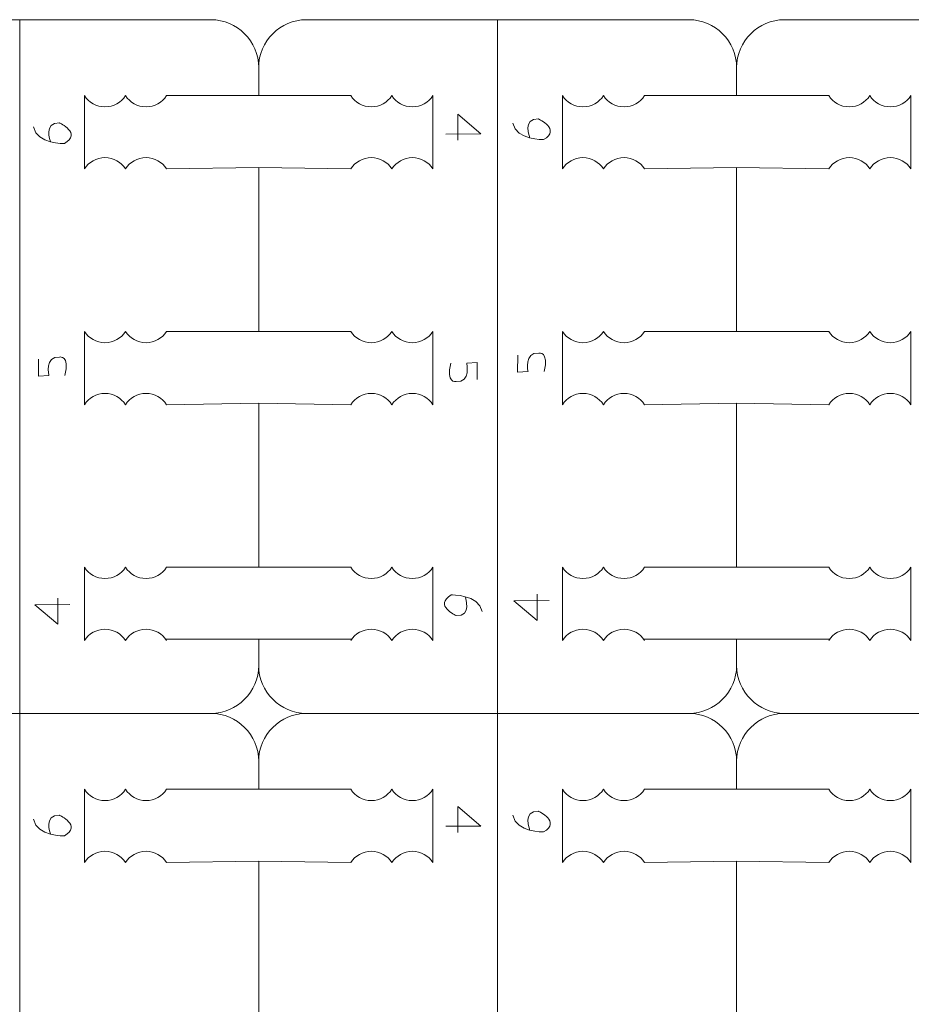
# Model space of a CAD drawing. Units: centimetres. Extents: x -25 to 25, y -32.5 to 32.5.
# Drawn here: x 13.5 to 17.3, y 15.6 to 19.8 of the extents above; entities that cross this region are included whole.
import ezdxf

# ---------------------------------------------------------------- set-up
doc = ezdxf.new("R2010")
doc.units = ezdxf.units.CM
doc.header["$MEASUREMENT"] = 0
doc.layers.add('Capa 1', color=7, linetype='Continuous')

msp = doc.modelspace()

# ---------------------------------------------------------------- linework, layer by layer
at = {"layer": 'Capa 1', "color": 250, "lineweight": 9}
for points, knots in [([(12.51054, 19.60151), (12.51054, 19.71365), (12.6023, 19.80541), (12.71444, 19.80541), (12.71444, 19.80541), (12.71444, 19.80541), (13.08026, 19.80541), (13.52919, 19.80541)], [0, 0, 0, 0, 0.3333333, 0.3333333, 0.3333333, 0.3333333, 1, 1, 1, 1]), ([(14.1555, 19.48185), (14.1555, 19.48185), (14.54783, 19.48185), (14.54783, 19.48185), (14.54783, 19.48185), (14.54783, 19.48185), (14.54783, 19.60151), (14.54783, 19.60151), (14.54783, 19.60151), (14.54783, 19.71365), (14.45607, 19.80541), (14.34393, 19.80541), (14.34393, 19.80541), (14.34393, 19.80541), (13.97811, 19.80541), (13.52919, 19.80541)], [0, 0, 0, 0, 0.2, 0.2, 0.2, 0.2, 0.4, 0.4, 0.4, 0.4, 0.6, 0.6, 0.6, 0.6, 1, 1, 1, 1]), ([(14.54783, 19.60151), (14.54783, 19.71365), (14.63958, 19.80541), (14.75172, 19.80541), (14.75172, 19.80541), (14.75172, 19.80541), (15.11755, 19.80541), (15.56647, 19.80541)], [0, 0, 0, 0, 0.3333333, 0.3333333, 0.3333333, 0.3333333, 1, 1, 1, 1]), ([(16.19278, 19.48185), (16.19278, 19.48185), (16.58511, 19.48185), (16.58511, 19.48185), (16.58511, 19.48185), (16.58511, 19.48185), (16.58511, 19.60151), (16.58511, 19.60151), (16.58511, 19.60151), (16.58511, 19.71365), (16.49335, 19.80541), (16.38121, 19.80541), (16.38121, 19.80541), (16.38121, 19.80541), (16.01539, 19.80541), (15.56647, 19.80541)], [0, 0, 0, 0, 0.2, 0.2, 0.2, 0.2, 0.4, 0.4, 0.4, 0.4, 0.6, 0.6, 0.6, 0.6, 1, 1, 1, 1]), ([(16.58511, 19.60151), (16.58511, 19.71365), (16.67686, 19.80541), (16.78901, 19.80541), (16.78901, 19.80541), (16.78901, 19.80541), (17.15483, 19.80541), (17.60375, 19.80541)], [0, 0, 0, 0, 0.3333333, 0.3333333, 0.3333333, 0.3333333, 1, 1, 1, 1]), ([(13.98027, 19.48185), (13.96177, 19.45303), (13.92944, 19.43393), (13.89266, 19.43393), (13.89266, 19.43393), (13.85587, 19.43393), (13.82354, 19.45303), (13.80504, 19.48185)], [0, 0, 0, 0, 0.3333333, 0.3333333, 0.3333333, 0.3333333, 1, 1, 1, 1]), ([(14.1555, 19.48185), (14.137, 19.45303), (14.10467, 19.43393), (14.06788, 19.43393), (14.06788, 19.43393), (14.0311, 19.43393), (13.99877, 19.45303), (13.98027, 19.48185)], [0, 0, 0, 0, 0.3333333, 0.3333333, 0.3333333, 0.3333333, 1, 1, 1, 1]), ([(14.94015, 19.48185), (14.95865, 19.45303), (14.99098, 19.43393), (15.02777, 19.43393), (15.02777, 19.43393), (15.06455, 19.43393), (15.09689, 19.45303), (15.11538, 19.48185)], [0, 0, 0, 0, 0.3333333, 0.3333333, 0.3333333, 0.3333333, 1, 1, 1, 1]), ([(15.11538, 19.48185), (15.13388, 19.45303), (15.16621, 19.43393), (15.203, 19.43393), (15.203, 19.43393), (15.23978, 19.43393), (15.27211, 19.45303), (15.29061, 19.48185)], [0, 0, 0, 0, 0.3333333, 0.3333333, 0.3333333, 0.3333333, 1, 1, 1, 1]), ([(16.01755, 19.48185), (15.99905, 19.45303), (15.96672, 19.43393), (15.92994, 19.43393), (15.92994, 19.43393), (15.89315, 19.43393), (15.86082, 19.45303), (15.84232, 19.48185)], [0, 0, 0, 0, 0.3333333, 0.3333333, 0.3333333, 0.3333333, 1, 1, 1, 1]), ([(16.19278, 19.48185), (16.17428, 19.45303), (16.14195, 19.43393), (16.10516, 19.43393), (16.10516, 19.43393), (16.06838, 19.43393), (16.03605, 19.45303), (16.01755, 19.48185)], [0, 0, 0, 0, 0.3333333, 0.3333333, 0.3333333, 0.3333333, 1, 1, 1, 1]), ([(16.97744, 19.48185), (16.99593, 19.45303), (17.02826, 19.43393), (17.06505, 19.43393), (17.06505, 19.43393), (17.10183, 19.43393), (17.13417, 19.45303), (17.15266, 19.48185)], [0, 0, 0, 0, 0.3333333, 0.3333333, 0.3333333, 0.3333333, 1, 1, 1, 1]), ([(17.15266, 19.48185), (17.17116, 19.45303), (17.20349, 19.43393), (17.24028, 19.43393), (17.24028, 19.43393), (17.27706, 19.43393), (17.3094, 19.45303), (17.32789, 19.48185)], [0, 0, 0, 0, 0.3333333, 0.3333333, 0.3333333, 0.3333333, 1, 1, 1, 1]), ([(13.9801, 19.16975), (13.96161, 19.19857), (13.92927, 19.21767), (13.89249, 19.21767), (13.89249, 19.21767), (13.8557, 19.21767), (13.82337, 19.19857), (13.80488, 19.16975)], [0, 0, 0, 0, 0.3333333, 0.3333333, 0.3333333, 0.3333333, 1, 1, 1, 1]), ([(14.15533, 19.16975), (14.13683, 19.19857), (14.1045, 19.21767), (14.06772, 19.21767), (14.06772, 19.21767), (14.03093, 19.21767), (13.9986, 19.19857), (13.9801, 19.16975)], [0, 0, 0, 0, 0.3333333, 0.3333333, 0.3333333, 0.3333333, 1, 1, 1, 1]), ([(14.94032, 19.16975), (14.95882, 19.19857), (14.99115, 19.21767), (15.02793, 19.21767), (15.02793, 19.21767), (15.06472, 19.21767), (15.09705, 19.19857), (15.11555, 19.16975)], [0, 0, 0, 0, 0.3333333, 0.3333333, 0.3333333, 0.3333333, 1, 1, 1, 1]), ([(15.11555, 19.16975), (15.13405, 19.19857), (15.16638, 19.21767), (15.20316, 19.21767), (15.20316, 19.21767), (15.23995, 19.21767), (15.27228, 19.19857), (15.29078, 19.16975)], [0, 0, 0, 0, 0.3333333, 0.3333333, 0.3333333, 0.3333333, 1, 1, 1, 1]), ([(16.01738, 19.16975), (15.99889, 19.19857), (15.96656, 19.21767), (15.92977, 19.21767), (15.92977, 19.21767), (15.89299, 19.21767), (15.86065, 19.19857), (15.84216, 19.16975)], [0, 0, 0, 0, 0.3333333, 0.3333333, 0.3333333, 0.3333333, 1, 1, 1, 1]), ([(16.19261, 19.16975), (16.17412, 19.19857), (16.14178, 19.21767), (16.105, 19.21767), (16.105, 19.21767), (16.06821, 19.21767), (16.03588, 19.19857), (16.01738, 19.16975)], [0, 0, 0, 0, 0.3333333, 0.3333333, 0.3333333, 0.3333333, 1, 1, 1, 1]), ([(16.9776, 19.16975), (16.9961, 19.19857), (17.02843, 19.21767), (17.06522, 19.21767), (17.06522, 19.21767), (17.102, 19.21767), (17.13433, 19.19857), (17.15283, 19.16975)], [0, 0, 0, 0, 0.3333333, 0.3333333, 0.3333333, 0.3333333, 1, 1, 1, 1]), ([(17.15283, 19.16975), (17.17133, 19.19857), (17.20366, 19.21767), (17.24044, 19.21767), (17.24044, 19.21767), (17.27723, 19.21767), (17.30956, 19.19857), (17.32806, 19.16975)], [0, 0, 0, 0, 0.3333333, 0.3333333, 0.3333333, 0.3333333, 1, 1, 1, 1]), ([(14.1555, 18.47699), (14.1555, 18.47699), (14.54783, 18.47699), (14.54783, 18.47699), (14.54783, 18.47699), (14.54783, 18.47699), (14.54783, 19.176), (14.54783, 19.176), (14.54783, 19.176), (14.54783, 19.176), (14.15533, 19.16975), (14.15533, 19.16975)], [0, 0, 0, 0, 0.25, 0.25, 0.25, 0.25, 0.5, 0.5, 0.5, 0.5, 1, 1, 1, 1]), ([(16.19278, 18.47699), (16.19278, 18.47699), (16.58511, 18.47699), (16.58511, 18.47699), (16.58511, 18.47699), (16.58511, 18.47699), (16.58511, 19.176), (16.58511, 19.176), (16.58511, 19.176), (16.58511, 19.176), (16.19261, 19.16975), (16.19261, 19.16975)], [0, 0, 0, 0, 0.25, 0.25, 0.25, 0.25, 0.5, 0.5, 0.5, 0.5, 1, 1, 1, 1]), ([(13.98027, 18.47699), (13.96177, 18.44818), (13.92944, 18.42908), (13.89266, 18.42908), (13.89266, 18.42908), (13.85587, 18.42908), (13.82354, 18.44818), (13.80504, 18.47699)], [0, 0, 0, 0, 0.3333333, 0.3333333, 0.3333333, 0.3333333, 1, 1, 1, 1]), ([(14.1555, 18.47699), (14.137, 18.44818), (14.10467, 18.42908), (14.06788, 18.42908), (14.06788, 18.42908), (14.0311, 18.42908), (13.99877, 18.44818), (13.98027, 18.47699)], [0, 0, 0, 0, 0.3333333, 0.3333333, 0.3333333, 0.3333333, 1, 1, 1, 1]), ([(14.94015, 18.47699), (14.95865, 18.44818), (14.99098, 18.42908), (15.02777, 18.42908), (15.02777, 18.42908), (15.06455, 18.42908), (15.09689, 18.44818), (15.11538, 18.47699)], [0, 0, 0, 0, 0.3333333, 0.3333333, 0.3333333, 0.3333333, 1, 1, 1, 1]), ([(15.11538, 18.47699), (15.13388, 18.44818), (15.16621, 18.42908), (15.203, 18.42908), (15.203, 18.42908), (15.23978, 18.42908), (15.27211, 18.44818), (15.29061, 18.47699)], [0, 0, 0, 0, 0.3333333, 0.3333333, 0.3333333, 0.3333333, 1, 1, 1, 1]), ([(16.01755, 18.47699), (15.99905, 18.44818), (15.96672, 18.42908), (15.92994, 18.42908), (15.92994, 18.42908), (15.89315, 18.42908), (15.86082, 18.44818), (15.84232, 18.47699)], [0, 0, 0, 0, 0.3333333, 0.3333333, 0.3333333, 0.3333333, 1, 1, 1, 1]), ([(16.19278, 18.47699), (16.17428, 18.44818), (16.14195, 18.42908), (16.10516, 18.42908), (16.10516, 18.42908), (16.06838, 18.42908), (16.03605, 18.44818), (16.01755, 18.47699)], [0, 0, 0, 0, 0.3333333, 0.3333333, 0.3333333, 0.3333333, 1, 1, 1, 1]), ([(16.97744, 18.47699), (16.99593, 18.44818), (17.02826, 18.42908), (17.06505, 18.42908), (17.06505, 18.42908), (17.10183, 18.42908), (17.13417, 18.44818), (17.15266, 18.47699)], [0, 0, 0, 0, 0.3333333, 0.3333333, 0.3333333, 0.3333333, 1, 1, 1, 1]), ([(17.15266, 18.47699), (17.17116, 18.44818), (17.20349, 18.42908), (17.24028, 18.42908), (17.24028, 18.42908), (17.27706, 18.42908), (17.3094, 18.44818), (17.32789, 18.47699)], [0, 0, 0, 0, 0.3333333, 0.3333333, 0.3333333, 0.3333333, 1, 1, 1, 1]), ([(13.9801, 18.16489), (13.96161, 18.19371), (13.92927, 18.21281), (13.89249, 18.21281), (13.89249, 18.21281), (13.8557, 18.21281), (13.82337, 18.19371), (13.80488, 18.16489)], [0, 0, 0, 0, 0.3333333, 0.3333333, 0.3333333, 0.3333333, 1, 1, 1, 1]), ([(14.15533, 18.16489), (14.13683, 18.19371), (14.1045, 18.21281), (14.06772, 18.21281), (14.06772, 18.21281), (14.03093, 18.21281), (13.9986, 18.19371), (13.9801, 18.16489)], [0, 0, 0, 0, 0.3333333, 0.3333333, 0.3333333, 0.3333333, 1, 1, 1, 1]), ([(14.94032, 18.16489), (14.95882, 18.19371), (14.99115, 18.21281), (15.02793, 18.21281), (15.02793, 18.21281), (15.06472, 18.21281), (15.09705, 18.19371), (15.11555, 18.16489)], [0, 0, 0, 0, 0.3333333, 0.3333333, 0.3333333, 0.3333333, 1, 1, 1, 1]), ([(15.11555, 18.16489), (15.13405, 18.19371), (15.16638, 18.21281), (15.20316, 18.21281), (15.20316, 18.21281), (15.23995, 18.21281), (15.27228, 18.19371), (15.29078, 18.16489)], [0, 0, 0, 0, 0.3333333, 0.3333333, 0.3333333, 0.3333333, 1, 1, 1, 1]), ([(16.01738, 18.16489), (15.99889, 18.19371), (15.96656, 18.21281), (15.92977, 18.21281), (15.92977, 18.21281), (15.89299, 18.21281), (15.86065, 18.19371), (15.84216, 18.16489)], [0, 0, 0, 0, 0.3333333, 0.3333333, 0.3333333, 0.3333333, 1, 1, 1, 1]), ([(16.19261, 18.16489), (16.17412, 18.19371), (16.14178, 18.21281), (16.105, 18.21281), (16.105, 18.21281), (16.06821, 18.21281), (16.03588, 18.19371), (16.01738, 18.16489)], [0, 0, 0, 0, 0.3333333, 0.3333333, 0.3333333, 0.3333333, 1, 1, 1, 1]), ([(16.9776, 18.16489), (16.9961, 18.19371), (17.02843, 18.21281), (17.06522, 18.21281), (17.06522, 18.21281), (17.102, 18.21281), (17.13433, 18.19371), (17.15283, 18.16489)], [0, 0, 0, 0, 0.3333333, 0.3333333, 0.3333333, 0.3333333, 1, 1, 1, 1]), ([(17.15283, 18.16489), (17.17133, 18.19371), (17.20366, 18.21281), (17.24044, 18.21281), (17.24044, 18.21281), (17.27723, 18.21281), (17.30956, 18.19371), (17.32806, 18.16489)], [0, 0, 0, 0, 0.3333333, 0.3333333, 0.3333333, 0.3333333, 1, 1, 1, 1]), ([(14.1555, 17.47214), (14.1555, 17.47214), (14.54783, 17.47214), (14.54783, 17.47214), (14.54783, 17.47214), (14.54783, 17.47214), (14.54783, 18.17115), (14.54783, 18.17115), (14.54783, 18.17115), (14.54783, 18.17115), (14.15533, 18.16489), (14.15533, 18.16489)], [0, 0, 0, 0, 0.25, 0.25, 0.25, 0.25, 0.5, 0.5, 0.5, 0.5, 1, 1, 1, 1]), ([(16.19278, 17.47214), (16.19278, 17.47214), (16.58511, 17.47214), (16.58511, 17.47214), (16.58511, 17.47214), (16.58511, 17.47214), (16.58511, 18.17115), (16.58511, 18.17115), (16.58511, 18.17115), (16.58511, 18.17115), (16.19261, 18.16489), (16.19261, 18.16489)], [0, 0, 0, 0, 0.25, 0.25, 0.25, 0.25, 0.5, 0.5, 0.5, 0.5, 1, 1, 1, 1]), ([(13.98027, 17.47214), (13.96177, 17.44332), (13.92944, 17.42422), (13.89266, 17.42422), (13.89266, 17.42422), (13.85587, 17.42422), (13.82354, 17.44332), (13.80504, 17.47214)], [0, 0, 0, 0, 0.3333333, 0.3333333, 0.3333333, 0.3333333, 1, 1, 1, 1]), ([(14.1555, 17.47214), (14.137, 17.44332), (14.10467, 17.42422), (14.06788, 17.42422), (14.06788, 17.42422), (14.0311, 17.42422), (13.99877, 17.44332), (13.98027, 17.47214)], [0, 0, 0, 0, 0.3333333, 0.3333333, 0.3333333, 0.3333333, 1, 1, 1, 1]), ([(14.94015, 17.47214), (14.95865, 17.44332), (14.99098, 17.42422), (15.02777, 17.42422), (15.02777, 17.42422), (15.06455, 17.42422), (15.09689, 17.44332), (15.11538, 17.47214)], [0, 0, 0, 0, 0.3333333, 0.3333333, 0.3333333, 0.3333333, 1, 1, 1, 1]), ([(15.11538, 17.47214), (15.13388, 17.44332), (15.16621, 17.42422), (15.203, 17.42422), (15.203, 17.42422), (15.23978, 17.42422), (15.27211, 17.44332), (15.29061, 17.47214)], [0, 0, 0, 0, 0.3333333, 0.3333333, 0.3333333, 0.3333333, 1, 1, 1, 1]), ([(16.01755, 17.47214), (15.99905, 17.44332), (15.96672, 17.42422), (15.92994, 17.42422), (15.92994, 17.42422), (15.89315, 17.42422), (15.86082, 17.44332), (15.84232, 17.47214)], [0, 0, 0, 0, 0.3333333, 0.3333333, 0.3333333, 0.3333333, 1, 1, 1, 1]), ([(16.19278, 17.47214), (16.17428, 17.44332), (16.14195, 17.42422), (16.10516, 17.42422), (16.10516, 17.42422), (16.06838, 17.42422), (16.03605, 17.44332), (16.01755, 17.47214)], [0, 0, 0, 0, 0.3333333, 0.3333333, 0.3333333, 0.3333333, 1, 1, 1, 1]), ([(16.97744, 17.47214), (16.99593, 17.44332), (17.02826, 17.42422), (17.06505, 17.42422), (17.06505, 17.42422), (17.10183, 17.42422), (17.13417, 17.44332), (17.15266, 17.47214)], [0, 0, 0, 0, 0.3333333, 0.3333333, 0.3333333, 0.3333333, 1, 1, 1, 1]), ([(17.15266, 17.47214), (17.17116, 17.44332), (17.20349, 17.42422), (17.24028, 17.42422), (17.24028, 17.42422), (17.27706, 17.42422), (17.3094, 17.44332), (17.32789, 17.47214)], [0, 0, 0, 0, 0.3333333, 0.3333333, 0.3333333, 0.3333333, 1, 1, 1, 1]), ([(13.9801, 17.16004), (13.96161, 17.18885), (13.92927, 17.20795), (13.89249, 17.20795), (13.89249, 17.20795), (13.8557, 17.20795), (13.82337, 17.18885), (13.80488, 17.16004)], [0, 0, 0, 0, 0.3333333, 0.3333333, 0.3333333, 0.3333333, 1, 1, 1, 1]), ([(14.15533, 17.16004), (14.13683, 17.18885), (14.1045, 17.20795), (14.06772, 17.20795), (14.06772, 17.20795), (14.03093, 17.20795), (13.9986, 17.18885), (13.9801, 17.16004)], [0, 0, 0, 0, 0.3333333, 0.3333333, 0.3333333, 0.3333333, 1, 1, 1, 1]), ([(14.94032, 17.16004), (14.95882, 17.18885), (14.99115, 17.20795), (15.02793, 17.20795), (15.02793, 17.20795), (15.06472, 17.20795), (15.09705, 17.18885), (15.11555, 17.16004)], [0, 0, 0, 0, 0.3333333, 0.3333333, 0.3333333, 0.3333333, 1, 1, 1, 1]), ([(15.11555, 17.16004), (15.13405, 17.18885), (15.16638, 17.20795), (15.20316, 17.20795), (15.20316, 17.20795), (15.23995, 17.20795), (15.27228, 17.18885), (15.29078, 17.16004)], [0, 0, 0, 0, 0.3333333, 0.3333333, 0.3333333, 0.3333333, 1, 1, 1, 1]), ([(16.01738, 17.16004), (15.99889, 17.18885), (15.96656, 17.20795), (15.92977, 17.20795), (15.92977, 17.20795), (15.89299, 17.20795), (15.86065, 17.18885), (15.84216, 17.16004)], [0, 0, 0, 0, 0.3333333, 0.3333333, 0.3333333, 0.3333333, 1, 1, 1, 1]), ([(16.19261, 17.16004), (16.17412, 17.18885), (16.14178, 17.20795), (16.105, 17.20795), (16.105, 17.20795), (16.06821, 17.20795), (16.03588, 17.18885), (16.01738, 17.16004)], [0, 0, 0, 0, 0.3333333, 0.3333333, 0.3333333, 0.3333333, 1, 1, 1, 1]), ([(16.9776, 17.16004), (16.9961, 17.18885), (17.02843, 17.20795), (17.06522, 17.20795), (17.06522, 17.20795), (17.102, 17.20795), (17.13433, 17.18885), (17.15283, 17.16004)], [0, 0, 0, 0, 0.3333333, 0.3333333, 0.3333333, 0.3333333, 1, 1, 1, 1]), ([(17.15283, 17.16004), (17.17133, 17.18885), (17.20366, 17.20795), (17.24044, 17.20795), (17.24044, 17.20795), (17.27723, 17.20795), (17.30956, 17.18885), (17.32806, 17.16004)], [0, 0, 0, 0, 0.3333333, 0.3333333, 0.3333333, 0.3333333, 1, 1, 1, 1]), ([(13.52919, 16.84941), (14.0013, 16.84941), (14.34393, 16.84941), (14.34393, 16.84941), (14.34393, 16.84941), (14.45607, 16.84941), (14.54783, 16.94117), (14.54783, 17.05331), (14.54783, 17.05331), (14.54783, 17.05331), (14.54783, 17.16629), (14.54783, 17.16629), (14.54783, 17.16629), (14.54783, 17.16629), (14.15098, 17.16629), (14.15098, 17.16629)], [0, 0, 0, 0, 0.2, 0.2, 0.2, 0.2, 0.4, 0.4, 0.4, 0.4, 0.6, 0.6, 0.6, 0.6, 1, 1, 1, 1]), ([(15.56647, 16.84941), (16.03859, 16.84941), (16.38121, 16.84941), (16.38121, 16.84941), (16.38121, 16.84941), (16.49335, 16.84941), (16.58511, 16.94117), (16.58511, 17.05331), (16.58511, 17.05331), (16.58511, 17.05331), (16.58511, 17.16629), (16.58511, 17.16629), (16.58511, 17.16629), (16.58511, 17.16629), (16.18826, 17.16629), (16.18826, 17.16629)], [0, 0, 0, 0, 0.2, 0.2, 0.2, 0.2, 0.4, 0.4, 0.4, 0.4, 0.6, 0.6, 0.6, 0.6, 1, 1, 1, 1]), ([(12.51054, 17.05331), (12.51054, 16.94117), (12.6023, 16.84941), (12.71444, 16.84941), (12.71444, 16.84941), (12.71444, 16.84941), (13.05707, 16.84941), (13.52919, 16.84941)], [0, 0, 0, 0, 0.3333333, 0.3333333, 0.3333333, 0.3333333, 1, 1, 1, 1]), ([(14.54783, 17.05331), (14.54783, 16.94117), (14.63958, 16.84941), (14.75172, 16.84941), (14.75172, 16.84941), (14.75172, 16.84941), (15.09435, 16.84941), (15.56647, 16.84941)], [0, 0, 0, 0, 0.3333333, 0.3333333, 0.3333333, 0.3333333, 1, 1, 1, 1]), ([(16.58511, 17.05331), (16.58511, 16.94117), (16.67686, 16.84941), (16.78901, 16.84941), (16.78901, 16.84941), (16.78901, 16.84941), (17.13163, 16.84941), (17.60375, 16.84941)], [0, 0, 0, 0, 0.3333333, 0.3333333, 0.3333333, 0.3333333, 1, 1, 1, 1]), ([(14.1555, 16.52586), (14.1555, 16.52586), (14.54783, 16.52586), (14.54783, 16.52586), (14.54783, 16.52586), (14.54783, 16.52586), (14.54783, 16.64552), (14.54783, 16.64552), (14.54783, 16.64552), (14.54783, 16.75766), (14.45607, 16.84941), (14.34393, 16.84941)], [0, 0, 0, 0, 0.25, 0.25, 0.25, 0.25, 0.5, 0.5, 0.5, 0.5, 1, 1, 1, 1]), ([(16.19278, 16.52586), (16.19278, 16.52586), (16.58511, 16.52586), (16.58511, 16.52586), (16.58511, 16.52586), (16.58511, 16.52586), (16.58511, 16.64552), (16.58511, 16.64552), (16.58511, 16.64552), (16.58511, 16.75766), (16.49335, 16.84941), (16.38121, 16.84941)], [0, 0, 0, 0, 0.25, 0.25, 0.25, 0.25, 0.5, 0.5, 0.5, 0.5, 1, 1, 1, 1]), ([(13.98027, 16.52586), (13.96177, 16.49704), (13.92944, 16.47794), (13.89266, 16.47794), (13.89266, 16.47794), (13.85587, 16.47794), (13.82354, 16.49704), (13.80504, 16.52586)], [0, 0, 0, 0, 0.3333333, 0.3333333, 0.3333333, 0.3333333, 1, 1, 1, 1]), ([(14.1555, 16.52586), (14.137, 16.49704), (14.10467, 16.47794), (14.06788, 16.47794), (14.06788, 16.47794), (14.0311, 16.47794), (13.99877, 16.49704), (13.98027, 16.52586)], [0, 0, 0, 0, 0.3333333, 0.3333333, 0.3333333, 0.3333333, 1, 1, 1, 1]), ([(14.94015, 16.52586), (14.95865, 16.49704), (14.99098, 16.47794), (15.02777, 16.47794), (15.02777, 16.47794), (15.06455, 16.47794), (15.09689, 16.49704), (15.11538, 16.52586)], [0, 0, 0, 0, 0.3333333, 0.3333333, 0.3333333, 0.3333333, 1, 1, 1, 1]), ([(15.11538, 16.52586), (15.13388, 16.49704), (15.16621, 16.47794), (15.203, 16.47794), (15.203, 16.47794), (15.23978, 16.47794), (15.27211, 16.49704), (15.29061, 16.52586)], [0, 0, 0, 0, 0.3333333, 0.3333333, 0.3333333, 0.3333333, 1, 1, 1, 1]), ([(16.01755, 16.52586), (15.99905, 16.49704), (15.96672, 16.47794), (15.92994, 16.47794), (15.92994, 16.47794), (15.89315, 16.47794), (15.86082, 16.49704), (15.84232, 16.52586)], [0, 0, 0, 0, 0.3333333, 0.3333333, 0.3333333, 0.3333333, 1, 1, 1, 1]), ([(16.19278, 16.52586), (16.17428, 16.49704), (16.14195, 16.47794), (16.10516, 16.47794), (16.10516, 16.47794), (16.06838, 16.47794), (16.03605, 16.49704), (16.01755, 16.52586)], [0, 0, 0, 0, 0.3333333, 0.3333333, 0.3333333, 0.3333333, 1, 1, 1, 1]), ([(16.97744, 16.52586), (16.99593, 16.49704), (17.02826, 16.47794), (17.06505, 16.47794), (17.06505, 16.47794), (17.10183, 16.47794), (17.13417, 16.49704), (17.15266, 16.52586)], [0, 0, 0, 0, 0.3333333, 0.3333333, 0.3333333, 0.3333333, 1, 1, 1, 1]), ([(17.15266, 16.52586), (17.17116, 16.49704), (17.20349, 16.47794), (17.24028, 16.47794), (17.24028, 16.47794), (17.27706, 16.47794), (17.3094, 16.49704), (17.32789, 16.52586)], [0, 0, 0, 0, 0.3333333, 0.3333333, 0.3333333, 0.3333333, 1, 1, 1, 1]), ([(13.9801, 16.21376), (13.96161, 16.24258), (13.92927, 16.26168), (13.89249, 16.26168), (13.89249, 16.26168), (13.8557, 16.26168), (13.82337, 16.24258), (13.80488, 16.21376)], [0, 0, 0, 0, 0.3333333, 0.3333333, 0.3333333, 0.3333333, 1, 1, 1, 1]), ([(14.15533, 16.21376), (14.13683, 16.24258), (14.1045, 16.26168), (14.06772, 16.26168), (14.06772, 16.26168), (14.03093, 16.26168), (13.9986, 16.24258), (13.9801, 16.21376)], [0, 0, 0, 0, 0.3333333, 0.3333333, 0.3333333, 0.3333333, 1, 1, 1, 1]), ([(14.94032, 16.21376), (14.95882, 16.24258), (14.99115, 16.26168), (15.02793, 16.26168), (15.02793, 16.26168), (15.06472, 16.26168), (15.09705, 16.24258), (15.11555, 16.21376)], [0, 0, 0, 0, 0.3333333, 0.3333333, 0.3333333, 0.3333333, 1, 1, 1, 1]), ([(15.11555, 16.21376), (15.13405, 16.24258), (15.16638, 16.26168), (15.20316, 16.26168), (15.20316, 16.26168), (15.23995, 16.26168), (15.27228, 16.24258), (15.29078, 16.21376)], [0, 0, 0, 0, 0.3333333, 0.3333333, 0.3333333, 0.3333333, 1, 1, 1, 1]), ([(16.01738, 16.21376), (15.99889, 16.24258), (15.96656, 16.26168), (15.92977, 16.26168), (15.92977, 16.26168), (15.89299, 16.26168), (15.86065, 16.24258), (15.84216, 16.21376)], [0, 0, 0, 0, 0.3333333, 0.3333333, 0.3333333, 0.3333333, 1, 1, 1, 1]), ([(16.19261, 16.21376), (16.17412, 16.24258), (16.14178, 16.26168), (16.105, 16.26168), (16.105, 16.26168), (16.06821, 16.26168), (16.03588, 16.24258), (16.01738, 16.21376)], [0, 0, 0, 0, 0.3333333, 0.3333333, 0.3333333, 0.3333333, 1, 1, 1, 1]), ([(16.9776, 16.21376), (16.9961, 16.24258), (17.02843, 16.26168), (17.06522, 16.26168), (17.06522, 16.26168), (17.102, 16.26168), (17.13433, 16.24258), (17.15283, 16.21376)], [0, 0, 0, 0, 0.3333333, 0.3333333, 0.3333333, 0.3333333, 1, 1, 1, 1]), ([(17.15283, 16.21376), (17.17133, 16.24258), (17.20366, 16.26168), (17.24044, 16.26168), (17.24044, 16.26168), (17.27723, 16.26168), (17.30956, 16.24258), (17.32806, 16.21376)], [0, 0, 0, 0, 0.3333333, 0.3333333, 0.3333333, 0.3333333, 1, 1, 1, 1]), ([(14.1555, 15.521), (14.1555, 15.521), (14.54783, 15.521), (14.54783, 15.521), (14.54783, 15.521), (14.54783, 15.521), (14.54783, 16.22001), (14.54783, 16.22001), (14.54783, 16.22001), (14.54783, 16.22001), (14.15533, 16.21376), (14.15533, 16.21376)], [0, 0, 0, 0, 0.25, 0.25, 0.25, 0.25, 0.5, 0.5, 0.5, 0.5, 1, 1, 1, 1]), ([(16.19278, 15.521), (16.19278, 15.521), (16.58511, 15.521), (16.58511, 15.521), (16.58511, 15.521), (16.58511, 15.521), (16.58511, 16.22001), (16.58511, 16.22001), (16.58511, 16.22001), (16.58511, 16.22001), (16.19261, 16.21376), (16.19261, 16.21376)], [0, 0, 0, 0, 0.25, 0.25, 0.25, 0.25, 0.5, 0.5, 0.5, 0.5, 1, 1, 1, 1])]:
    msp.add_open_spline(points, degree=3, knots=knots, dxfattribs=at)
for points in [[(13.5292, 16.84941), (13.5292, 16.84941), (13.5292, 19.80542), (13.5292, 19.80542)], [(15.56648, 16.84941), (15.56648, 16.84941), (15.56648, 19.80542), (15.56648, 19.80542)], [(13.80488, 19.16975), (13.80488, 19.16975), (13.80504, 19.48185), (13.80504, 19.48185)], [(14.94015, 19.48185), (14.94015, 19.48185), (14.54783, 19.48185), (14.54783, 19.48185)], [(15.29078, 19.16975), (15.29078, 19.16975), (15.29061, 19.48185), (15.29061, 19.48185)], [(15.84216, 19.16975), (15.84216, 19.16975), (15.84232, 19.48185), (15.84232, 19.48185)], [(16.97744, 19.48185), (16.97744, 19.48185), (16.58511, 19.48185), (16.58511, 19.48185)], [(17.32806, 19.16975), (17.32806, 19.16975), (17.32789, 19.48185), (17.32789, 19.48185)], [(14.54783, 19.176), (14.54783, 19.176), (14.94032, 19.16975), (14.94032, 19.16975)], [(16.58511, 19.176), (16.58511, 19.176), (16.9776, 19.16975), (16.9776, 19.16975)], [(13.80488, 18.16489), (13.80488, 18.16489), (13.80504, 18.47699), (13.80504, 18.47699)], [(14.94015, 18.47699), (14.94015, 18.47699), (14.54783, 18.47699), (14.54783, 18.47699)], [(15.29078, 18.16489), (15.29078, 18.16489), (15.29061, 18.47699), (15.29061, 18.47699)], [(15.84216, 18.16489), (15.84216, 18.16489), (15.84232, 18.47699), (15.84232, 18.47699)], [(16.97744, 18.47699), (16.97744, 18.47699), (16.58511, 18.47699), (16.58511, 18.47699)], [(17.32806, 18.16489), (17.32806, 18.16489), (17.32789, 18.47699), (17.32789, 18.47699)], [(14.54783, 18.17115), (14.54783, 18.17115), (14.94032, 18.16489), (14.94032, 18.16489)], [(16.58511, 18.17115), (16.58511, 18.17115), (16.9776, 18.16489), (16.9776, 18.16489)], [(13.80488, 17.16004), (13.80488, 17.16004), (13.80504, 17.47214), (13.80504, 17.47214)], [(14.94015, 17.47214), (14.94015, 17.47214), (14.54783, 17.47214), (14.54783, 17.47214)], [(15.29078, 17.16004), (15.29078, 17.16004), (15.29061, 17.47214), (15.29061, 17.47214)], [(15.84216, 17.16004), (15.84216, 17.16004), (15.84232, 17.47214), (15.84232, 17.47214)], [(16.97744, 17.47214), (16.97744, 17.47214), (16.58511, 17.47214), (16.58511, 17.47214)], [(17.32806, 17.16004), (17.32806, 17.16004), (17.32789, 17.47214), (17.32789, 17.47214)], [(14.94467, 17.16629), (14.81238, 17.16629), (14.68011, 17.16629), (14.54783, 17.16629)], [(16.98195, 17.16629), (16.84967, 17.16629), (16.71739, 17.16629), (16.58511, 17.16629)], [(13.5292, 13.89342), (13.5292, 13.89342), (13.5292, 16.84943), (13.5292, 16.84943)], [(14.54783, 16.64552), (14.54783, 16.75766), (14.63958, 16.84941), (14.75172, 16.84941)], [(15.56648, 13.89342), (15.56648, 13.89342), (15.56648, 16.84943), (15.56648, 16.84943)], [(16.58511, 16.64552), (16.58511, 16.75766), (16.67686, 16.84941), (16.78901, 16.84941)], [(13.80488, 16.21376), (13.80488, 16.21376), (13.80504, 16.52586), (13.80504, 16.52586)], [(14.94015, 16.52586), (14.94015, 16.52586), (14.54783, 16.52586), (14.54783, 16.52586)], [(15.29078, 16.21376), (15.29078, 16.21376), (15.29061, 16.52586), (15.29061, 16.52586)], [(15.84216, 16.21376), (15.84216, 16.21376), (15.84232, 16.52586), (15.84232, 16.52586)], [(16.97744, 16.52586), (16.97744, 16.52586), (16.58511, 16.52586), (16.58511, 16.52586)], [(17.32806, 16.21376), (17.32806, 16.21376), (17.32789, 16.52586), (17.32789, 16.52586)], [(14.54783, 16.22001), (14.54783, 16.22001), (14.94032, 16.21376), (14.94032, 16.21376)], [(16.58511, 16.22001), (16.58511, 16.22001), (16.9776, 16.21376), (16.9776, 16.21376)]]:
    msp.add_open_spline(points, degree=3, dxfattribs=at)
at = {"layer": 'Capa 1', "color": 240, "lineweight": 9}
for points, knots in [([(15.39619, 19.29135), (15.39619, 19.29135), (15.39619, 19.4026), (15.39619, 19.4026), (15.39619, 19.4026), (15.39619, 19.4026), (15.49465, 19.31892), (15.49465, 19.31892), (15.49465, 19.31892), (15.49465, 19.31892), (15.34497, 19.31795), (15.34497, 19.31795)], [0, 0, 0, 0, 0.25, 0.25, 0.25, 0.25, 0.5, 0.5, 0.5, 0.5, 1, 1, 1, 1]), ([(15.70285, 19.30353), (15.70285, 19.30353), (15.67055, 19.38624), (15.74117, 19.3823), (15.74117, 19.3823), (15.74117, 19.3823), (15.83817, 19.33834), (15.76195, 19.29432), (15.76195, 19.29432), (15.76195, 19.29432), (15.64639, 19.29038), (15.63065, 19.36519)], [0, 0, 0, 0, 0.25, 0.25, 0.25, 0.25, 0.5, 0.5, 0.5, 0.5, 1, 1, 1, 1]), ([(13.66048, 19.28674), (13.66048, 19.28674), (13.62818, 19.36945), (13.6988, 19.36551), (13.6988, 19.36551), (13.6988, 19.36551), (13.7958, 19.32155), (13.71958, 19.27753), (13.71958, 19.27753), (13.71958, 19.27753), (13.60402, 19.27359), (13.58828, 19.3484)], [0, 0, 0, 0, 0.25, 0.25, 0.25, 0.25, 0.5, 0.5, 0.5, 0.5, 1, 1, 1, 1]), ([(15.69626, 18.30589), (15.69626, 18.30589), (15.6771, 18.3896), (15.7418, 18.38467), (15.7418, 18.38467), (15.7418, 18.38467), (15.78616, 18.39352), (15.76448, 18.30589)], [0, 0, 0, 0, 0.3333333, 0.3333333, 0.3333333, 0.3333333, 1, 1, 1, 1]), ([(13.60942, 18.35934), (13.60942, 18.35934), (13.60898, 18.28648), (13.60898, 18.28648), (13.60898, 18.28648), (13.60898, 18.28648), (13.65389, 18.2891), (13.65389, 18.2891)], [0, 0, 0, 0, 0.3333333, 0.3333333, 0.3333333, 0.3333333, 1, 1, 1, 1]), ([(13.65389, 18.2891), (13.65389, 18.2891), (13.63473, 18.37281), (13.69943, 18.36788), (13.69943, 18.36788), (13.69943, 18.36788), (13.74379, 18.37673), (13.72212, 18.2891)], [0, 0, 0, 0, 0.3333333, 0.3333333, 0.3333333, 0.3333333, 1, 1, 1, 1]), ([(15.43446, 18.34242), (15.43446, 18.34242), (15.45362, 18.25871), (15.38892, 18.26363), (15.38892, 18.26363), (15.38892, 18.26363), (15.34456, 18.25478), (15.36623, 18.34242)], [0, 0, 0, 0, 0.3333333, 0.3333333, 0.3333333, 0.3333333, 1, 1, 1, 1]), ([(15.47893, 18.27218), (15.47893, 18.27218), (15.47936, 18.34504), (15.47936, 18.34504), (15.47936, 18.34504), (15.47936, 18.34504), (15.43446, 18.34242), (15.43446, 18.34242)], [0, 0, 0, 0, 0.3333333, 0.3333333, 0.3333333, 0.3333333, 1, 1, 1, 1]), ([(15.65179, 18.37613), (15.65179, 18.37613), (15.65135, 18.30327), (15.65135, 18.30327), (15.65135, 18.30327), (15.65135, 18.30327), (15.69626, 18.30589), (15.69626, 18.30589)], [0, 0, 0, 0, 0.3333333, 0.3333333, 0.3333333, 0.3333333, 1, 1, 1, 1]), ([(13.69216, 17.34017), (13.69216, 17.34017), (13.69216, 17.22892), (13.69216, 17.22892), (13.69216, 17.22892), (13.69216, 17.22892), (13.5937, 17.3126), (13.5937, 17.3126), (13.5937, 17.3126), (13.5937, 17.3126), (13.74338, 17.31356), (13.74338, 17.31356)], [0, 0, 0, 0, 0.25, 0.25, 0.25, 0.25, 0.5, 0.5, 0.5, 0.5, 1, 1, 1, 1]), ([(15.42787, 17.34478), (15.42787, 17.34478), (15.46017, 17.26207), (15.38954, 17.26601), (15.38954, 17.26601), (15.38954, 17.26601), (15.29255, 17.30997), (15.36877, 17.35399), (15.36877, 17.35399), (15.36877, 17.35399), (15.48432, 17.35792), (15.50006, 17.28312)], [0, 0, 0, 0, 0.25, 0.25, 0.25, 0.25, 0.5, 0.5, 0.5, 0.5, 1, 1, 1, 1]), ([(15.73453, 17.35696), (15.73453, 17.35696), (15.73453, 17.24571), (15.73453, 17.24571), (15.73453, 17.24571), (15.73453, 17.24571), (15.63607, 17.32939), (15.63607, 17.32939), (15.63607, 17.32939), (15.63607, 17.32939), (15.78575, 17.33035), (15.78575, 17.33035)], [0, 0, 0, 0, 0.25, 0.25, 0.25, 0.25, 0.5, 0.5, 0.5, 0.5, 1, 1, 1, 1]), ([(15.39619, 16.34164), (15.39619, 16.34164), (15.39619, 16.45289), (15.39619, 16.45289), (15.39619, 16.45289), (15.39619, 16.45289), (15.49465, 16.36921), (15.49465, 16.36921), (15.49465, 16.36921), (15.49465, 16.36921), (15.34497, 16.36825), (15.34497, 16.36825)], [0, 0, 0, 0, 0.25, 0.25, 0.25, 0.25, 0.5, 0.5, 0.5, 0.5, 1, 1, 1, 1]), ([(13.66048, 16.33654), (13.66048, 16.33654), (13.62818, 16.41925), (13.6988, 16.41531), (13.6988, 16.41531), (13.6988, 16.41531), (13.7958, 16.37135), (13.71958, 16.32733), (13.71958, 16.32733), (13.71958, 16.32733), (13.60402, 16.3234), (13.58828, 16.3982)], [0, 0, 0, 0, 0.25, 0.25, 0.25, 0.25, 0.5, 0.5, 0.5, 0.5, 1, 1, 1, 1]), ([(15.70285, 16.35333), (15.70285, 16.35333), (15.67055, 16.43604), (15.74117, 16.4321), (15.74117, 16.4321), (15.74117, 16.4321), (15.83817, 16.38814), (15.76195, 16.34412), (15.76195, 16.34412), (15.76195, 16.34412), (15.64639, 16.34019), (15.63065, 16.41499)], [0, 0, 0, 0, 0.25, 0.25, 0.25, 0.25, 0.5, 0.5, 0.5, 0.5, 1, 1, 1, 1])]:
    msp.add_open_spline(points, degree=3, knots=knots, dxfattribs=at)

doc.saveas('drawing.dxf')
